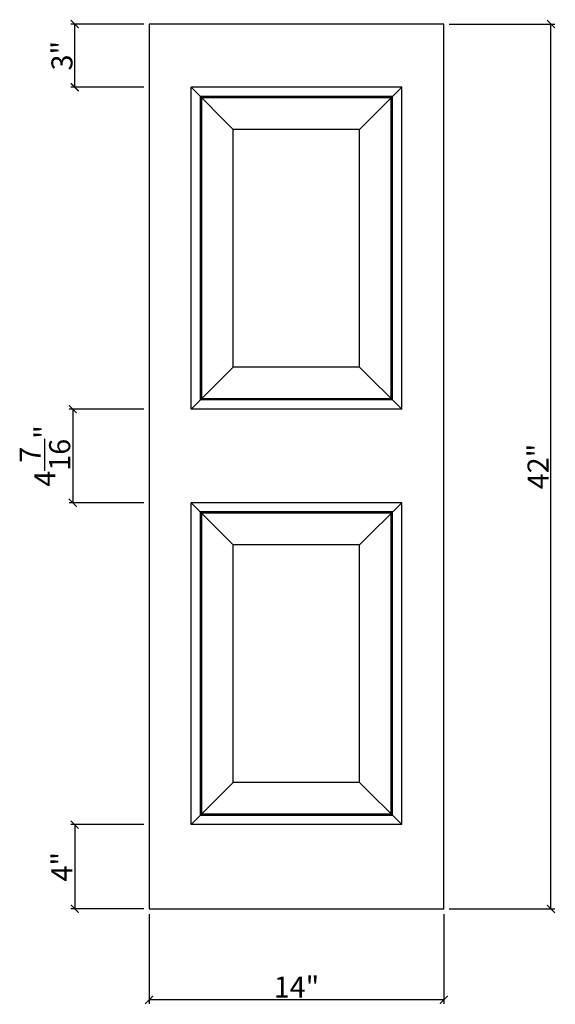
# Model space of a CAD drawing. Extents: x 46.7 to 72.1, y 51.8 to 98.6.
import ezdxf

# ---------------------------------------------------------------- set-up
doc = ezdxf.new("R2010")
doc.units = 0
doc.header["$LTSCALE"] = 0.04
doc.header["$PDMODE"] = 3
doc.header["$PDSIZE"] = 0.25
doc.layers.get('0').update_dxf_attribs({"linetype": 'CONTINUOUS'})
doc.layers.get('Defpoints').update_dxf_attribs({"linetype": 'CONTINUOUS'})
doc.styles.get("Standard").update_dxf_attribs({"font": 'stylu.ttf', "height": 1})
doc.dimstyles.get("Standard").update_dxf_attribs({"dimtxt": 1, "dimasz": 0.375, "dimexe": 0.18, "dimexo": 0.25, "dimgap": 0.09, "dimtad": 1, "dimdec": 4, "dimzin": 0, "dimdsep": 46, "dimlunit": 5, "dimtxsty": 'Standard', "dimblk": 'ARCHTICK', "dimcen": 0.09, "dimclrd": 3, "dimclre": 3, "dimadec": 0, "dimazin": 0, "dimtfac": 1, "dimtdec": 4, "dimtofl": 0, "dimtmove": 0, "dimatfit": 3, "dimfxl": 1, "dimtolj": 1, "dimtzin": 0, "dimarcsym": 0})

# ---------------------------------------------------------------- blocks, each defined once
blk = doc.blocks.new('_ArchTick')
at = {"color": 0, "linetype": 'ByBlock', "const_width": 0.15}
blk.add_lwpolyline([(-0.5, -0.5), (0.5, 0.5)], dxfattribs=at)
blk = doc.blocks.new('*D30')
at = {"color": 3, "lineweight": -2, "transparency": 16777216}
for p, q in [((67.099, 98.37), (72.116, 98.37)), ((71.936, 56.37), (71.936, 98.37)), ((67.099, 56.37), (72.116, 56.37))]:
    blk.add_line(p, q, dxfattribs=at)
at = {"layer": 'Defpoints', "color": 0, "transparency": 16777216}
for p in [(66.849, 98.37), (71.936, 98.37), (66.849, 56.37)]:
    blk.add_point(p, dxfattribs=at)
at = {"color": 3, "lineweight": -2, "transparency": 16777216, "xscale": 0.375, "yscale": 0.375, "zscale": 0.375}
for p, rotation in [((71.936, 98.37), 90), ((71.936, 56.37), 270)]:
    blk.add_blockref('_ArchTick', p, dxfattribs=dict(at, rotation=rotation))
at = {"color": 0, "transparency": 16777216, "insert": (71.324, 77.37), "char_height": 1, "attachment_point": 5, "rotation": 90}
blk.add_mtext('\\A1;42"', dxfattribs=at)
blk = doc.blocks.new('*D31')
at = {"color": 3, "lineweight": -2, "transparency": 16777216}
for p, q in [((52.849, 56.12), (52.849, 51.869)), ((66.849, 56.12), (66.849, 51.869)), ((66.849, 52.049), (52.849, 52.049))]:
    blk.add_line(p, q, dxfattribs=at)
at = {"layer": 'Defpoints', "color": 0, "transparency": 16777216}
for p in [(52.849, 56.37), (66.849, 56.37), (52.849, 52.049)]:
    blk.add_point(p, dxfattribs=at)
at = {"color": 3, "lineweight": -2, "transparency": 16777216, "xscale": 0.375, "yscale": 0.375, "zscale": 0.375, "rotation": 180}
blk.add_blockref('_ArchTick', (52.849, 52.049), dxfattribs=at)
at = {"color": 3, "lineweight": -2, "transparency": 16777216, "xscale": 0.375, "yscale": 0.375, "zscale": 0.375}
blk.add_blockref('_ArchTick', (66.849, 52.049), dxfattribs=at)
at = {"color": 0, "transparency": 16777216, "insert": (59.849, 52.661), "char_height": 1, "attachment_point": 5}
blk.add_mtext('\\A1;14"', dxfattribs=at)
blk = doc.blocks.new('*D32')
at = {"color": 3, "lineweight": -2, "transparency": 16777216}
for p, q in [((52.599, 60.37), (49.14, 60.37)), ((49.32, 60.37), (49.32, 56.37)), ((52.599, 56.37), (49.14, 56.37))]:
    blk.add_line(p, q, dxfattribs=at)
at = {"layer": 'Defpoints', "color": 0, "transparency": 16777216}
for p in [(52.849, 60.37), (49.32, 56.37), (52.849, 56.37)]:
    blk.add_point(p, dxfattribs=at)
at = {"color": 3, "lineweight": -2, "transparency": 16777216, "xscale": 0.375, "yscale": 0.375, "zscale": 0.375}
for p, rotation in [((49.32, 60.37), 90), ((49.32, 56.37), 270)]:
    blk.add_blockref('_ArchTick', p, dxfattribs=dict(at, rotation=rotation))
at = {"color": 0, "transparency": 16777216, "insert": (48.707, 58.37), "char_height": 1, "attachment_point": 5, "rotation": 90}
blk.add_mtext('\\A1;4"', dxfattribs=at)
blk = doc.blocks.new('*D33')
at = {"color": 3, "lineweight": -2, "transparency": 16777216}
for p, q in [((52.599, 98.37), (49.14, 98.37)), ((49.32, 95.37), (49.32, 98.37)), ((52.599, 95.37), (49.14, 95.37))]:
    blk.add_line(p, q, dxfattribs=at)
at = {"layer": 'Defpoints', "color": 0, "transparency": 16777216}
for p in [(49.32, 98.37), (52.849, 98.37), (52.849, 95.37)]:
    blk.add_point(p, dxfattribs=at)
at = {"color": 3, "lineweight": -2, "transparency": 16777216, "xscale": 0.375, "yscale": 0.375, "zscale": 0.375}
for p, rotation in [((49.32, 98.37), 90), ((49.32, 95.37), 270)]:
    blk.add_blockref('_ArchTick', p, dxfattribs=dict(at, rotation=rotation))
at = {"color": 0, "transparency": 16777216, "insert": (48.712, 96.87), "char_height": 1, "attachment_point": 5, "rotation": 90}
blk.add_mtext('\\A1;3"', dxfattribs=at)
blk = doc.blocks.new('*D34')
at = {"color": 3, "lineweight": -2, "transparency": 16777216}
for p, q in [((52.599, 80.088), (49.048, 80.088)), ((49.228, 80.088), (49.228, 75.651)), ((52.599, 75.651), (49.048, 75.651))]:
    blk.add_line(p, q, dxfattribs=at)
at = {"layer": 'Defpoints', "color": 0, "transparency": 16777216}
for p in [(52.849, 80.088), (49.228, 75.651), (52.849, 75.651)]:
    blk.add_point(p, dxfattribs=at)
at = {"color": 3, "lineweight": -2, "transparency": 16777216, "xscale": 0.375, "yscale": 0.375, "zscale": 0.375}
for p, rotation in [((49.228, 80.088), 90), ((49.228, 75.651), 270)]:
    blk.add_blockref('_ArchTick', p, dxfattribs=dict(at, rotation=rotation))
at = {"color": 0, "transparency": 16777216, "insert": (47.904, 77.87), "char_height": 1, "attachment_point": 5, "rotation": 90}
blk.add_mtext('\\A1;4{\\H1.000000x;\\S7/16;}"', dxfattribs=at)

msp = doc.modelspace()

# ---------------------------------------------------------------- linework, layer by layer
for p, q in [((66.84948, 98.36957), (52.84948, 98.36957)), ((52.84948, 98.36957), (52.84948, 56.36957)), ((66.84948, 56.36957), (66.84948, 98.36957)), ((56.84948, 93.36957), (54.84948, 95.36957)), ((64.84948, 95.36957), (54.84948, 95.36957)), ((64.84948, 95.36957), (54.84948, 95.36957)), ((54.84948, 80.08832), (54.84948, 95.36957)), ((62.84948, 93.36957), (64.84948, 95.36957)), ((64.84948, 80.08832), (64.84948, 95.36957)), ((64.41198, 94.93207), (55.28698, 94.93207)), ((55.28698, 80.52582), (55.28698, 94.93207)), ((64.41198, 80.52582), (64.41198, 94.93207)), ((64.34948, 94.86957), (55.34948, 94.86957)), ((55.34948, 80.58832), (55.34948, 94.86957)), ((64.34948, 80.58832), (64.34948, 94.86957)), ((62.84948, 93.36957), (56.84948, 93.36957)), ((56.84948, 82.08832), (56.84948, 93.36957)), ((62.84948, 82.08832), (62.84948, 93.36957)), ((54.84948, 80.08832), (56.84948, 82.08832)), ((62.84948, 82.08832), (56.84948, 82.08832)), ((64.84948, 80.08832), (62.84948, 82.08832)), ((64.41198, 80.52582), (55.28698, 80.52582)), ((64.34948, 80.58832), (55.34948, 80.58832)), ((64.84948, 80.08832), (54.84948, 80.08832)), ((54.84948, 75.65082), (56.84948, 73.65082)), ((64.84948, 75.65082), (54.84948, 75.65082)), ((54.84948, 60.36957), (54.84948, 75.65082)), ((62.84948, 73.65082), (64.84948, 75.65082)), ((64.84948, 60.36957), (64.84948, 75.65082)), ((64.41198, 75.21332), (55.28698, 75.21332)), ((55.28698, 60.80707), (55.28698, 75.21332)), ((64.34948, 75.15082), (55.34948, 75.15082)), ((55.34948, 60.86957), (55.34948, 75.15082)), ((64.34948, 60.86957), (64.34948, 75.15082)), ((64.41198, 60.80707), (64.41198, 75.21332)), ((62.84948, 73.65082), (56.84948, 73.65082)), ((56.84948, 62.36957), (56.84948, 73.65082)), ((62.84948, 62.36957), (62.84948, 73.65082)), ((54.84948, 60.36957), (56.84948, 62.36957)), ((62.84948, 62.36957), (56.84948, 62.36957)), ((64.84948, 60.36957), (62.84948, 62.36957)), ((64.41198, 60.80707), (55.28698, 60.80707)), ((64.34948, 60.86957), (55.34948, 60.86957)), ((64.84948, 60.36957), (54.84948, 60.36957)), ((52.84948, 56.36957), (66.84948, 56.36957))]:
    msp.add_line(p, q)

# ---------------------------------------------------------------- dimensions: what is measured, and where the dimension line sits
for base, p1, p2, picture, middle in [((49.31964, 98.36957), (52.84948, 95.36957), (52.84948, 98.36957), '*D33', (48.71171, 96.86957)), ((71.93623, 98.36957), (66.84948, 56.36957), (66.84948, 98.36957), '*D30', (71.32391, 77.36957)), ((49.22808, 75.65082), (52.84948, 80.08832), (52.84948, 75.65082), '*D34', (47.90443, 77.86957)), ((49.31964, 56.36957), (52.84948, 60.36957), (52.84948, 56.36957), '*D32', (48.70732, 58.36957))]:
    dim = msp.add_linear_dim(base=base, p1=p1, p2=p2, angle=90, dimstyle='Standard', override={"dimpost": '"'})
    dim.commit()
    dim.dimension.update_dxf_attribs({"geometry": picture, "text_midpoint": middle})
dim = msp.add_linear_dim(base=(52.84948, 52.04852), p1=(66.84948, 56.36957), p2=(52.84948, 56.36957), dimstyle='Standard', override={"dimpost": '"'})
dim.commit()
dim.dimension.update_dxf_attribs({"geometry": '*D31', "text_midpoint": (59.84948, 52.66085)})

doc.saveas('drawing.dxf')
